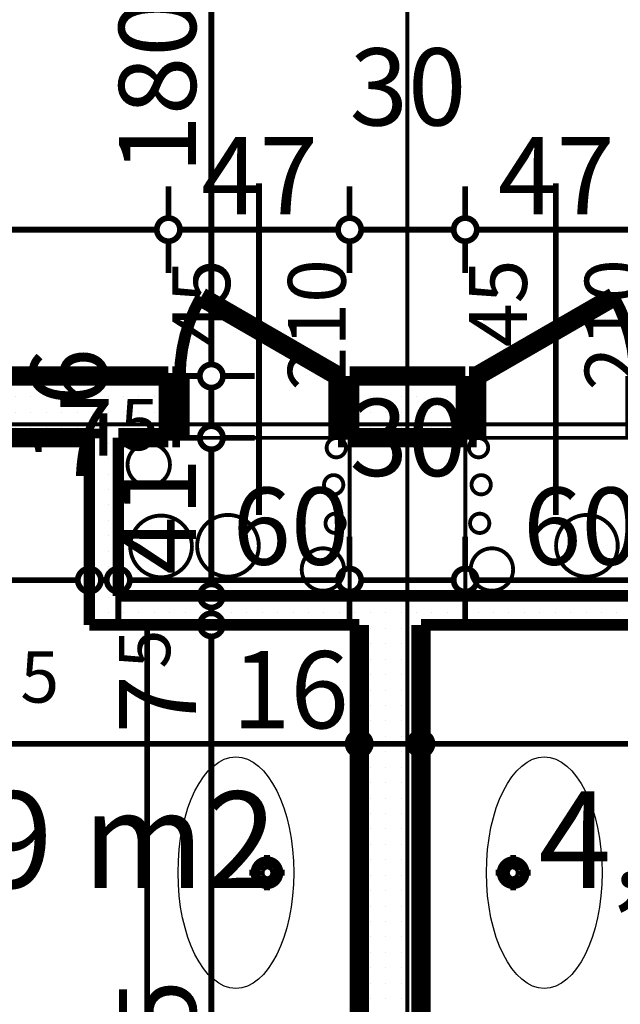
# Model space of a CAD drawing. Extents: x 77010 to 96227, y 86393 to 97631.
# Drawn here: x 86713 to 86869, y 94631 to 94886 of the extents above; entities that cross this region are included whole.
import ezdxf
from ezdxf.enums import TextEntityAlignment as Align

# ---------------------------------------------------------------- set-up
doc = ezdxf.new("R2010")
doc.units = 0
doc.header["$MEASUREMENT"] = 0
doc.linetypes.add('Double Dashed copy', pattern=[226.666667, 100, -50, 26.666667, -50])
for name, color, linetype in [('bani', 7, 'Continuous'), ('KOTI-ext', 7, 'Continuous'), ('lines', 7, 'Continuous'), ('naves', 7, 'Continuous'), ('wall-ext', 7, 'Continuous'), ('Zones', 7, 'Continuous')]:
    doc.layers.add(name, color=color, linetype=linetype)
doc.styles.add('GENERATED_STYLE_1', font='TIMES.TTF')
doc.styles.get("Standard").update_dxf_attribs({"font": 'txt', "bigfont": 'BIGFONT.SHX'})
doc.dimstyles.new('Dimstyle_29FBC', dxfattribs={"dimtxt": 20, "dimasz": 11.4, "dimexe": 0.18, "dimexo": 0, "dimgap": 0.09, "dimtad": 1, "dimdec": 0, "dimzin": 0, "dimdsep": 46, "dimtxsty": 'GENERATED_STYLE_1', "dimblk": 'ARROWHEAD_1', "dimblk1": 'ARROWHEAD_1', "dimblk2": 'ARROWHEAD_1', "dimcen": 0.09, "dimclrd": 11, "dimclre": 11, "dimclrt": 11, "dimazin": 0, "dimtfac": 1, "dimtdec": 4, "dimtmove": 0, "dimatfit": 0, "dimfxl": 0, "dimtolj": 1, "dimtzin": 0, "dimarcsym": 0})
pattern_1 = [(0, (0, 0), (0, 4), [0, -4])]

# ---------------------------------------------------------------- blocks, each defined once
blk = doc.blocks.new('Office_0_662', base_point=(86981.19, 94718.47))
at = {"flags": 1}
for tag in ['ROOM_NAME', 'ROOM_NUMBER', 'ROOM_AREA', 'ROOM_PERIM', 'ROOM_WALLS_SURF', 'ROOM_DOORS_SURF', 'ROOM_WINDS_SURF', 'ROOM_BASELEV', 'ROOM_HEIGHT', 'ROOM_NET_AREA', 'ROOM_REDUCED_AREA', 'ROOM_VOLUME']:
    blk.add_attdef(tag, text='', height=500, dxfattribs=at).set_placement((0, 0), align=Align.TOP_LEFT)
at = {"layer": 'Zones', "color": 133, "style": 'GENERATED_STYLE_1'}
blk.add_attdef('ROOM_CALC_AREA', text='', height=25, dxfattribs=at).set_placement((86909.86, 94685.7), align=Align.TOP_CENTER)
blk = doc.blocks.new('Office_0_672', base_point=(86788.99, 94718.47))
at = {"flags": 1}
for tag in ['ROOM_NAME', 'ROOM_NUMBER', 'ROOM_AREA', 'ROOM_PERIM', 'ROOM_WALLS_SURF', 'ROOM_DOORS_SURF', 'ROOM_WINDS_SURF', 'ROOM_BASELEV', 'ROOM_HEIGHT', 'ROOM_NET_AREA', 'ROOM_REDUCED_AREA', 'ROOM_VOLUME']:
    blk.add_attdef(tag, text='', height=500, dxfattribs=at).set_placement((0, 0), align=Align.TOP_LEFT)
at = {"layer": 'Zones', "color": 133, "style": 'GENERATED_STYLE_1'}
blk.add_attdef('ROOM_CALC_AREA', text='', height=25, dxfattribs=at).set_placement((86717.66, 94685.7), align=Align.TOP_CENTER)
blk = doc.blocks.new('WALL_6847', base_point=(86738.66, 94736.4))
at = {"layer": 'wall-ext'}
h = blk.add_hatch(dxfattribs=at)
h.set_pattern_fill('25 % COPY COPY', scale=4, style=0, pattern_type=0)
h.set_pattern_definition(pattern_1)
h.paths.add_polyline_path([(86731.16, 94728.9), (86896.16, 94728.9), (86888.66, 94736.4), (86738.66, 94736.4)], flags=0)
at = {"layer": 'wall-ext', "color": 3, "linetype": 'Continuous', "const_width": 3}
for points in [[(86888.66, 94736.4), (86738.66, 94736.4)], [(86731.16, 94728.9), (86801.16, 94728.9)], [(86817.16, 94728.9), (86896.16, 94728.9)]]:
    blk.add_lwpolyline(points, dxfattribs=at)
blk = doc.blocks.new('D1_Entrance_St_2634')
at = {"color": 0, "linetype": 'Continuous', "const_width": 5}
for points in [[(20.5, 0), (-15.01, 20.5)], [(-20.5, 0), (-22.5, 0)], [(-22.5, 0), (-22.5, -16)], [(-20.5, -16), (-20.5, 0)], [(22.5, 0), (20.5, 0)], [(20.5, 0), (20.5, -16)], [(22.5, -16), (22.5, 0)], [(-22.5, -16), (-20.5, -16)], [(20.5, -16), (22.5, -16)]]:
    blk.add_lwpolyline(points, dxfattribs=at)
at = {"color": 0, "linetype": 'Continuous', "const_width": 3}
blk.add_lwpolyline([(-15.01, 20.5, 0.131652), (-20.5, 0)], format="xyb", dxfattribs=at)
blk = doc.blocks.new('Window-Door_Marker_-_70_21870')
at = {"color": 11, "linetype": 'Continuous', "const_width": 1.5}
blk.add_lwpolyline([(0, 50), (0, -36)], dxfattribs=at)
at = {"color": 11, "style": 'GENERATED_STYLE_1'}
for tag, p in [('AC_WIDO_A_SIZE', (-7.5, 7.5)), ('AC_WIDO_B_SIZE', (22.5, -3.75))]:
    blk.add_attdef(tag, p, '', height=15, rotation=90, dxfattribs=at)
blk = doc.blocks.new('D1_Entrance_St_2635')
at = {"color": 0, "linetype": 'Continuous', "const_width": 5}
for points in [[(20.5, 0), (-15.01, 20.5)], [(-20.5, 0), (-22.5, 0)], [(-22.5, 0), (-22.5, -16)], [(-20.5, -16), (-20.5, 0)], [(22.5, 0), (20.5, 0)], [(20.5, 0), (20.5, -16)], [(22.5, -16), (22.5, 0)], [(-22.5, -16), (-20.5, -16)], [(20.5, -16), (22.5, -16)]]:
    blk.add_lwpolyline(points, dxfattribs=at)
at = {"color": 0, "linetype": 'Continuous', "const_width": 3}
blk.add_lwpolyline([(-15.01, 20.5, 0.131652), (-20.5, 0)], format="xyb", dxfattribs=at)
blk = doc.blocks.new('Window-Door_Marker_-_70_21886')
at = {"color": 11, "linetype": 'Continuous', "const_width": 1.5}
blk.add_lwpolyline([(0, 50), (0, -36)], dxfattribs=at)
at = {"color": 11, "style": 'GENERATED_STYLE_1'}
for tag, p in [('AC_WIDO_A_SIZE', (-7.5, 7.5)), ('AC_WIDO_B_SIZE', (22.5, -3.75))]:
    blk.add_attdef(tag, p, '', height=15, rotation=90, dxfattribs=at)
blk = doc.blocks.new('WALL_6899', base_point=(86738.66, 94793.4))
at = {"layer": 'wall-ext'}
h = blk.add_hatch(dxfattribs=at)
h.set_pattern_fill('25 % COPY COPY', scale=4, style=0, pattern_type=0)
h.set_pattern_definition(pattern_1)
h.paths.add_polyline_path([(86751.66, 94777.4), (86751.66, 94793.4), (86738.66, 94793.4), (86738.66, 94777.4)], flags=0)
h = blk.add_hatch(dxfattribs=at)
h.set_pattern_fill('25 % COPY COPY', scale=4, style=0, pattern_type=0)
h.set_pattern_definition(pattern_1)
h.paths.add_polyline_path([(86828.66, 94777.4), (86828.66, 94793.4), (86798.66, 94793.4), (86798.66, 94777.4)], flags=0)
h = blk.add_hatch(dxfattribs=at)
h.set_pattern_fill('25 % COPY COPY', scale=4, style=0, pattern_type=0)
h.set_pattern_definition(pattern_1)
h.paths.add_polyline_path([(86888.66, 94777.4), (86888.66, 94793.4), (86875.66, 94793.4), (86875.66, 94777.4)], flags=0)
at = {"layer": 'wall-ext', "color": 7, "linetype": 'Continuous', "const_width": 5}
for points in [[(86751.66, 94793.4), (86738.66, 94793.4)], [(86751.66, 94793.4), (86751.66, 94777.4)], [(86798.66, 94793.4), (86798.66, 94777.4)], [(86828.66, 94793.4), (86798.66, 94793.4)], [(86828.66, 94793.4), (86828.66, 94777.4)], [(86875.66, 94793.4), (86875.66, 94777.4)], [(86888.66, 94793.4), (86875.66, 94793.4)], [(86738.66, 94777.4), (86751.66, 94777.4)], [(86798.66, 94777.4), (86828.66, 94777.4)], [(86875.66, 94777.4), (86888.66, 94777.4)]]:
    blk.add_lwpolyline(points, dxfattribs=at)
at = {"layer": 'wall-ext', "color": 133}
for name, p in [('Window-Door_Marker_-_70_21886', (86775.16, 94793.4)), ('Window-Door_Marker_-_70_21870', (86852.16, 94793.4))]:
    blk.add_blockref(name, p, dxfattribs=at).add_auto_attribs({'AC_WIDO_A_SIZE': '45', 'AC_WIDO_B_SIZE': '210'})
blk.add_blockref('D1_Entrance_St_2635', (86775.16, 94793.4), dxfattribs=at)
at = {"layer": 'wall-ext', "color": 133, "xscale": -1}
blk.add_blockref('D1_Entrance_St_2634', (86852.16, 94793.4), dxfattribs=at)
blk = doc.blocks.new('D1_Metal_2704')
at = {"color": 0, "linetype": 'Continuous', "const_width": 3}
blk.add_lwpolyline([(43, 86, 0.414214), (-43, 0)], format="xyb", dxfattribs=at)
at = {"color": 0, "linetype": 'Continuous', "const_width": 5}
for points in [[(43, 0), (43, 86)], [(-43, 0), (-45, 0)], [(-45, 0), (-45, -10)], [(-43, -10), (-43, 0)], [(45, 0), (43, 0)], [(43, 0), (43, -10)], [(45, -10), (45, 0)], [(-45, -10), (-43, -10)], [(43, -10), (45, -10)]]:
    blk.add_lwpolyline(points, dxfattribs=at)
blk = doc.blocks.new('Window-Door_Marker_-_70_21827')
at = {"color": 11, "linetype": 'Continuous', "const_width": 1.5}
blk.add_lwpolyline([(0, -36), (0, 20)], dxfattribs=at)
blk.add_lwpolyline([(-20, -56, 1), (20, -56, 1)], format="xyb", close=True, dxfattribs=at)
at = {"color": 11, "style": 'GENERATED_STYLE_1'}
for tag, p, rotation in [('AC_WIDO_B_SIZE', (-22.5, 7.75), -90), ('AC_WIDO_A_SIZE', (7.5, -3.5), -90), ('AC_MarkerText_1', (5.625, -48.5), 180)]:
    blk.add_attdef(tag, p, '', height=15, rotation=rotation, dxfattribs=at)
blk = doc.blocks.new('WALL_6998', base_point=(86738.66, 94793.4))
at = {"layer": 'wall-ext'}
h = blk.add_hatch(dxfattribs=at)
h.set_pattern_fill('25 % COPY COPY', scale=4, style=0, pattern_type=0)
h.set_pattern_definition(pattern_1)
h.paths.add_polyline_path([(86500.16, 94777.4), (86500.16, 94793.4), (86436.16, 94793.4), (86436.16, 94777.4)], flags=0)
h = blk.add_hatch(dxfattribs=at)
h.set_pattern_fill('25 % COPY COPY', scale=4, style=0, pattern_type=0)
h.set_pattern_definition(pattern_1)
h.paths.add_polyline_path([(86738.66, 94777.4), (86738.66, 94793.4), (86592.16, 94793.4), (86592.16, 94777.4)], flags=0)
at = {"layer": 'wall-ext', "color": 7, "linetype": 'Continuous', "const_width": 5}
for points in [[(86500.16, 94793.4), (86436.16, 94793.4)], [(86500.16, 94793.4), (86500.16, 94777.4)], [(86592.16, 94793.4), (86592.16, 94777.4)], [(86738.66, 94793.4), (86592.16, 94793.4)], [(86436.16, 94777.4), (86500.16, 94777.4)], [(86592.16, 94777.4), (86608.66, 94777.4)], [(86618.66, 94777.4), (86731.16, 94777.4)]]:
    blk.add_lwpolyline(points, dxfattribs=at)
at = {"layer": 'wall-ext', "color": 133, "rotation": 180}
blk.add_blockref('Window-Door_Marker_-_70_21827', (86546.16, 94777.4), dxfattribs=at).add_auto_attribs({'AC_MarkerText_1': '1', 'AC_WIDO_A_SIZE': '90', 'AC_WIDO_B_SIZE': '210'})
at = {"layer": 'wall-ext', "color": 133, "rotation": 180.0000000000021}
blk.add_blockref('D1_Metal_2704', (86546.16, 94777.4), dxfattribs=at)
blk = doc.blocks.new('WALL_7008', base_point=(86738.66, 94736.4))
at = {"layer": 'wall-ext'}
h = blk.add_hatch(dxfattribs=at)
h.set_pattern_fill('25 % COPY COPY', scale=4, style=0, pattern_type=0)
h.set_pattern_definition(pattern_1)
h.paths.add_polyline_path([(86738.66, 94736.4), (86738.66, 94777.4), (86731.16, 94777.4), (86731.16, 94728.9)], flags=0)
at = {"layer": 'wall-ext', "color": 3, "linetype": 'Continuous', "const_width": 3}
for points in [[(86731.16, 94777.4), (86731.16, 94728.9)], [(86738.66, 94736.4), (86738.66, 94777.4)]]:
    blk.add_lwpolyline(points, dxfattribs=at)
blk = doc.blocks.new('WALL_7046', base_point=(86817.16, 94513.9))
at = {"layer": 'wall-ext'}
h = blk.add_hatch(dxfattribs=at)
h.set_pattern_fill('25 % COPY COPY', scale=4, style=0, pattern_type=0)
h.set_pattern_definition(pattern_1)
h.paths.add_polyline_path([(86817.16, 94523.9), (86817.16, 94728.9), (86801.16, 94728.9), (86801.16, 94523.9)], flags=0)
at = {"layer": 'wall-ext', "color": 7, "linetype": 'Continuous', "const_width": 5}
for points in [[(86801.16, 94728.9), (86801.16, 94523.9)], [(86817.16, 94523.9), (86817.16, 94728.9)]]:
    blk.add_lwpolyline(points, dxfattribs=at)
blk = doc.blocks.new('*D2002')
at = {"layer": 'KOTI-ext', "color": 11, "linetype": 'Continuous', "const_width": 1.5}
for points in [[(90406.84, 95024.4), (90406.84, 95021.4)], [(90395.59, 95018.4), (90403.84, 95018.4)], [(90409.84, 95018.4), (90418.09, 95018.4)], [(90406.84, 95015.4), (90406.84, 94751.4)], [(90395.59, 94748.4), (90403.84, 94748.4)], [(90409.84, 94748.4), (90418.09, 94748.4)], [(90406.84, 94745.4), (90406.84, 94742.4)]]:
    blk.add_lwpolyline(points, dxfattribs=at)
for points in [[(90403.84, 95018.4, 1), (90409.84, 95018.4, 1)], [(90403.84, 94748.4, 1), (90409.84, 94748.4, 1)]]:
    blk.add_lwpolyline(points, format="xyb", close=True, dxfattribs=at)
at = {"layer": 'KOTI-ext', "color": 11, "style": 'GENERATED_STYLE_1', "oblique": 0}
blk.add_text('270', height=20, rotation=90, dxfattribs=at).set_placement((90402.84, 94860.9))
blk = doc.blocks.new('ARROWHEAD_1')
at = {"color": 0, "linetype": 'Continuous'}
blk.add_line((0, 0), (-1, 0), dxfattribs=at)
blk.add_circle((0, 0), 0.25, dxfattribs=at)
blk = doc.blocks.new('*D2470')
at = {"layer": 'KOTI-ext', "color": 11, "linetype": 'Continuous', "const_width": 1.5}
for points in [[(86618.66, 94701.08), (86618.66, 94709.33)], [(86801.16, 94701.08), (86801.16, 94709.33)], [(86621.66, 94698.08), (86798.16, 94698.08)], [(86618.66, 94686.83), (86618.66, 94695.08)], [(86801.16, 94686.83), (86801.16, 94695.08)]]:
    blk.add_lwpolyline(points, dxfattribs=at)
for points in [[(86615.66, 94698.08, 1), (86621.66, 94698.08, 1)], [(86798.16, 94698.08, 1), (86804.16, 94698.08, 1)]]:
    blk.add_lwpolyline(points, format="xyb", close=True, dxfattribs=at)
at = {"layer": 'KOTI-ext', "color": 11, "style": 'GENERATED_STYLE_1', "oblique": 0}
blk.add_text('182', height=20, dxfattribs=at).set_placement((86712.41, 94702.08), align=Align.RIGHT)
for s, height, p in [('5', 13.33, (86713.24, 94708.74)), ('16', 20, (86768.16, 94702.08))]:
    blk.add_text(s, height=height, dxfattribs=at).set_placement(p)
blk = doc.blocks.new('*D2471')
at = {"layer": 'KOTI-ext', "color": 11, "linetype": 'Continuous', "const_width": 1.5}
for points in [[(86801.16, 94701.08), (86801.16, 94709.33)], [(86817.16, 94701.08), (86817.16, 94709.33)], [(86804.16, 94698.08), (86814.16, 94698.08)], [(86801.16, 94686.83), (86801.16, 94695.08)], [(86817.16, 94686.83), (86817.16, 94695.08)]]:
    blk.add_lwpolyline(points, dxfattribs=at)
for points in [[(86798.16, 94698.08, 1), (86804.16, 94698.08, 1)], [(86814.16, 94698.08, 1), (86820.16, 94698.08, 1)]]:
    blk.add_lwpolyline(points, format="xyb", close=True, dxfattribs=at)
blk = doc.blocks.new('*D2472')
at = {"layer": 'KOTI-ext', "color": 11, "linetype": 'Continuous', "const_width": 1.5}
for points in [[(86817.16, 94701.08), (86817.16, 94709.33)], [(87001.16, 94701.08), (87001.16, 94709.33)], [(86820.16, 94698.08), (86998.16, 94698.08)], [(86817.16, 94686.83), (86817.16, 94695.08)], [(87001.16, 94686.83), (87001.16, 94695.08)]]:
    blk.add_lwpolyline(points, dxfattribs=at)
for points in [[(86814.16, 94698.08, 1), (86820.16, 94698.08, 1)], [(86998.16, 94698.08, 1), (87004.16, 94698.08, 1)]]:
    blk.add_lwpolyline(points, format="xyb", close=True, dxfattribs=at)
at = {"layer": 'KOTI-ext', "color": 11, "style": 'GENERATED_STYLE_1', "oblique": 0}
for s, p in [('184', (86871.66, 94702.08)), ('25', (86968.16, 94702.08))]:
    blk.add_text(s, height=20, dxfattribs=at).set_placement(p)
blk = doc.blocks.new('*D3146')
at = {"layer": 'KOTI-ext', "color": 11, "linetype": 'Continuous', "const_width": 1.5}
for points in [[(86759.81, 94728.9, 1), (86765.81, 94728.9, 1)], [(86759.81, 94523.9, 1), (86765.81, 94523.9, 1)]]:
    blk.add_lwpolyline(points, format="xyb", close=True, dxfattribs=at)
for points in [[(86759.81, 94728.9), (86751.56, 94728.9)], [(86774.06, 94728.9), (86765.81, 94728.9)], [(86762.81, 94526.9), (86762.81, 94725.9)], [(86759.81, 94523.9), (86751.56, 94523.9)], [(86774.06, 94523.9), (86765.81, 94523.9)]]:
    blk.add_lwpolyline(points, dxfattribs=at)
at = {"layer": 'KOTI-ext', "color": 11, "style": 'GENERATED_STYLE_1', "oblique": 0}
for s, height, p in [('5', 13.33, (86752.14, 94717.57)), ('205', 20, (86758.81, 94591.4))]:
    blk.add_text(s, height=height, rotation=90, dxfattribs=at).set_placement(p)
blk.add_text('7', height=20, rotation=90, dxfattribs=at).set_placement((86758.81, 94715.9), align=Align.RIGHT)
blk = doc.blocks.new('*D3147')
at = {"layer": 'KOTI-ext', "color": 11, "linetype": 'Continuous', "const_width": 1.5}
for points in [[(86759.81, 94736.4, 1), (86765.81, 94736.4, 1)], [(86759.81, 94728.9, 1), (86765.81, 94728.9, 1)]]:
    blk.add_lwpolyline(points, format="xyb", close=True, dxfattribs=at)
for points in [[(86759.81, 94736.4), (86751.56, 94736.4)], [(86774.06, 94736.4), (86765.81, 94736.4)], [(86762.81, 94731.9), (86762.81, 94733.4)], [(86759.81, 94728.9), (86751.56, 94728.9)], [(86774.06, 94728.9), (86765.81, 94728.9)]]:
    blk.add_lwpolyline(points, dxfattribs=at)
blk = doc.blocks.new('*D3148')
at = {"layer": 'KOTI-ext', "color": 11, "linetype": 'Continuous', "const_width": 1.5}
for points in [[(86759.81, 94777.4, 1), (86765.81, 94777.4, 1)], [(86759.81, 94736.4, 1), (86765.81, 94736.4, 1)]]:
    blk.add_lwpolyline(points, format="xyb", close=True, dxfattribs=at)
for points in [[(86759.81, 94777.4), (86751.56, 94777.4)], [(86774.06, 94777.4), (86765.81, 94777.4)], [(86762.81, 94739.4), (86762.81, 94774.4)], [(86759.81, 94736.4), (86751.56, 94736.4)], [(86774.06, 94736.4), (86765.81, 94736.4)]]:
    blk.add_lwpolyline(points, dxfattribs=at)
at = {"layer": 'KOTI-ext', "color": 11, "style": 'GENERATED_STYLE_1', "oblique": 0}
for s, p in [('16', (86735.81, 94770.4)), ('41', (86758.81, 94741.9))]:
    blk.add_text(s, height=20, rotation=90, dxfattribs=at).set_placement(p)
blk = doc.blocks.new('*D3149')
at = {"layer": 'KOTI-ext', "color": 11, "linetype": 'Continuous', "const_width": 1.5}
for points in [[(86759.81, 94793.4), (86751.56, 94793.4)], [(86774.06, 94793.4), (86765.81, 94793.4)], [(86762.81, 94780.4), (86762.81, 94790.4)], [(86759.81, 94777.4), (86751.56, 94777.4)], [(86774.06, 94777.4), (86765.81, 94777.4)]]:
    blk.add_lwpolyline(points, dxfattribs=at)
blk.add_lwpolyline([(86759.81, 94777.4, 1), (86765.81, 94777.4, 1)], format="xyb", close=True, dxfattribs=at)
blk = doc.blocks.new('*D3150')
at = {"layer": 'KOTI-ext', "color": 11, "linetype": 'Continuous', "const_width": 1.5}
blk.add_lwpolyline([(86759.81, 94793.4, 1), (86765.81, 94793.4, 1)], format="xyb", close=True, dxfattribs=at)
for points in [[(86759.81, 94793.4), (86751.56, 94793.4)], [(86774.06, 94793.4), (86765.81, 94793.4)]]:
    blk.add_lwpolyline(points, dxfattribs=at)
blk = doc.blocks.new('*D3151')
at = {"layer": 'KOTI-ext', "color": 11, "linetype": 'Continuous', "const_width": 1.5}
for points in [[(86759.81, 94973.4, 1), (86765.81, 94973.4, 1)], [(86759.81, 94793.4, 1), (86765.81, 94793.4, 1)]]:
    blk.add_lwpolyline(points, format="xyb", close=True, dxfattribs=at)
for points in [[(86759.81, 94973.4), (86751.56, 94973.4)], [(86774.06, 94973.4), (86765.81, 94973.4)], [(86762.81, 94796.4), (86762.81, 94970.4)]]:
    blk.add_lwpolyline(points, dxfattribs=at)
at = {"layer": 'KOTI-ext', "color": 11, "style": 'GENERATED_STYLE_1', "oblique": 0}
for s, p in [('16', (86758.81, 94940.4)), ('180', (86758.81, 94845.9))]:
    blk.add_text(s, height=20, rotation=90, dxfattribs=at).set_placement(p)
blk = doc.blocks.new('*D3339')
at = {"layer": 'KOTI-ext', "color": 11, "linetype": 'Continuous', "const_width": 1.5}
for points in [[(86408.66, 94834.36), (86408.66, 94842.61)], [(86751.66, 94834.36), (86751.66, 94842.61)], [(86411.66, 94831.36), (86748.66, 94831.36)], [(86408.66, 94820.11), (86408.66, 94828.36)], [(86751.66, 94820.11), (86751.66, 94828.36)]]:
    blk.add_lwpolyline(points, dxfattribs=at)
for points in [[(86405.66, 94831.36, 1), (86411.66, 94831.36, 1)], [(86748.66, 94831.36, 1), (86754.66, 94831.36, 1)]]:
    blk.add_lwpolyline(points, format="xyb", close=True, dxfattribs=at)
at = {"layer": 'KOTI-ext', "color": 11, "style": 'GENERATED_STYLE_1', "oblique": 0}
blk.add_text('343', height=20, dxfattribs=at).set_placement((86557.66, 94835.36))
blk = doc.blocks.new('*D3340')
at = {"layer": 'KOTI-ext', "color": 11, "linetype": 'Continuous', "const_width": 1.5}
for points in [[(86751.66, 94834.36), (86751.66, 94842.61)], [(86798.66, 94834.36), (86798.66, 94842.61)], [(86754.66, 94831.36), (86795.66, 94831.36)], [(86751.66, 94820.11), (86751.66, 94828.36)], [(86798.66, 94820.11), (86798.66, 94828.36)]]:
    blk.add_lwpolyline(points, dxfattribs=at)
for points in [[(86748.66, 94831.36, 1), (86754.66, 94831.36, 1)], [(86795.66, 94831.36, 1), (86801.66, 94831.36, 1)]]:
    blk.add_lwpolyline(points, format="xyb", close=True, dxfattribs=at)
at = {"layer": 'KOTI-ext', "color": 11, "style": 'GENERATED_STYLE_1', "oblique": 0}
for s, p in [('30', (86798.66, 94858.36)), ('47', (86760.16, 94835.36))]:
    blk.add_text(s, height=20, dxfattribs=at).set_placement(p)
blk = doc.blocks.new('*D3341')
at = {"layer": 'KOTI-ext', "color": 11, "linetype": 'Continuous', "const_width": 1.5}
for points in [[(86798.66, 94834.36), (86798.66, 94842.61)], [(86828.66, 94834.36), (86828.66, 94842.61)], [(86801.66, 94831.36), (86825.66, 94831.36)], [(86798.66, 94820.11), (86798.66, 94828.36)], [(86828.66, 94820.11), (86828.66, 94828.36)]]:
    blk.add_lwpolyline(points, dxfattribs=at)
for points in [[(86795.66, 94831.36, 1), (86801.66, 94831.36, 1)], [(86825.66, 94831.36, 1), (86831.66, 94831.36, 1)]]:
    blk.add_lwpolyline(points, format="xyb", close=True, dxfattribs=at)
blk = doc.blocks.new('*D3342')
at = {"layer": 'KOTI-ext', "color": 11, "linetype": 'Continuous', "const_width": 1.5}
for points in [[(86828.66, 94834.36), (86828.66, 94842.61)], [(86875.66, 94834.36), (86875.66, 94842.61)], [(86831.66, 94831.36), (86872.66, 94831.36)], [(86828.66, 94820.11), (86828.66, 94828.36)], [(86875.66, 94820.11), (86875.66, 94828.36)]]:
    blk.add_lwpolyline(points, dxfattribs=at)
for points in [[(86825.66, 94831.36, 1), (86831.66, 94831.36, 1)], [(86872.66, 94831.36, 1), (86878.66, 94831.36, 1)]]:
    blk.add_lwpolyline(points, format="xyb", close=True, dxfattribs=at)
at = {"layer": 'KOTI-ext', "color": 11, "style": 'GENERATED_STYLE_1', "oblique": 0}
blk.add_text('47', height=20, dxfattribs=at).set_placement((86837.16, 94835.36))
blk = doc.blocks.new('*D3446')
at = {"layer": 'KOTI-ext', "color": 11, "linetype": 'Continuous', "const_width": 1.5}
for points in [[(86618.66, 94743.49), (86618.66, 94751.74)], [(86731.16, 94743.49), (86731.16, 94751.74)], [(86621.66, 94740.49), (86728.16, 94740.49)], [(86618.66, 94729.24), (86618.66, 94737.49)], [(86731.16, 94729.24), (86731.16, 94737.49)]]:
    blk.add_lwpolyline(points, dxfattribs=at)
for points in [[(86615.66, 94740.49, 1), (86621.66, 94740.49, 1)], [(86728.16, 94740.49, 1), (86734.16, 94740.49, 1)]]:
    blk.add_lwpolyline(points, format="xyb", close=True, dxfattribs=at)
at = {"layer": 'KOTI-ext', "color": 11, "style": 'GENERATED_STYLE_1', "oblique": 0}
for s, p in [('7', (86737.41, 94767.49)), ('112', (86692.41, 94744.49))]:
    blk.add_text(s, height=20, dxfattribs=at).set_placement(p, align=Align.RIGHT)
blk.add_text('5', height=13.33, dxfattribs=at).set_placement((86693.24, 94751.16))
blk = doc.blocks.new('*D3447')
at = {"layer": 'KOTI-ext', "color": 11, "linetype": 'Continuous', "const_width": 1.5}
for points in [[(86731.16, 94743.49), (86731.16, 94751.74)], [(86738.66, 94743.49), (86738.66, 94751.74)], [(86734.16, 94740.49), (86735.66, 94740.49)], [(86731.16, 94729.24), (86731.16, 94737.49)], [(86738.66, 94729.24), (86738.66, 94737.49)]]:
    blk.add_lwpolyline(points, dxfattribs=at)
for points in [[(86728.16, 94740.49, 1), (86734.16, 94740.49, 1)], [(86735.66, 94740.49, 1), (86741.66, 94740.49, 1)]]:
    blk.add_lwpolyline(points, format="xyb", close=True, dxfattribs=at)
blk = doc.blocks.new('*D3448')
at = {"layer": 'KOTI-ext', "color": 11, "linetype": 'Continuous', "const_width": 1.5}
for points in [[(86738.66, 94743.49), (86738.66, 94751.74)], [(86798.66, 94743.49), (86798.66, 94751.74)], [(86741.66, 94740.49), (86795.66, 94740.49)], [(86738.66, 94729.24), (86738.66, 94737.49)], [(86798.66, 94729.24), (86798.66, 94737.49)]]:
    blk.add_lwpolyline(points, dxfattribs=at)
for points in [[(86735.66, 94740.49, 1), (86741.66, 94740.49, 1)], [(86795.66, 94740.49, 1), (86801.66, 94740.49, 1)]]:
    blk.add_lwpolyline(points, format="xyb", close=True, dxfattribs=at)
at = {"layer": 'KOTI-ext', "color": 11, "style": 'GENERATED_STYLE_1', "oblique": 0}
for s, height, p in [('5', 13.33, (86739.08, 94774.16)), ('30', 20, (86798.66, 94767.49)), ('60', 20, (86768.3, 94744.49))]:
    blk.add_text(s, height=height, dxfattribs=at).set_placement(p)
blk = doc.blocks.new('*D3449')
at = {"layer": 'KOTI-ext', "color": 11, "linetype": 'Continuous', "const_width": 1.5}
for points in [[(86798.66, 94743.49), (86798.66, 94751.74)], [(86828.66, 94743.49), (86828.66, 94751.74)], [(86801.66, 94740.49), (86825.66, 94740.49)], [(86798.66, 94729.24), (86798.66, 94737.49)], [(86828.66, 94729.24), (86828.66, 94737.49)]]:
    blk.add_lwpolyline(points, dxfattribs=at)
for points in [[(86795.66, 94740.49, 1), (86801.66, 94740.49, 1)], [(86825.66, 94740.49, 1), (86831.66, 94740.49, 1)]]:
    blk.add_lwpolyline(points, format="xyb", close=True, dxfattribs=at)
blk = doc.blocks.new('*D3450')
at = {"layer": 'KOTI-ext', "color": 11, "linetype": 'Continuous', "const_width": 1.5}
for points in [[(86828.66, 94743.49), (86828.66, 94751.74)], [(86888.66, 94743.49), (86888.66, 94751.74)], [(86831.66, 94740.49), (86885.66, 94740.49)], [(86828.66, 94729.24), (86828.66, 94737.49)], [(86888.66, 94729.24), (86888.66, 94737.49)]]:
    blk.add_lwpolyline(points, dxfattribs=at)
for points in [[(86825.66, 94740.49, 1), (86831.66, 94740.49, 1)], [(86885.66, 94740.49, 1), (86891.66, 94740.49, 1)]]:
    blk.add_lwpolyline(points, format="xyb", close=True, dxfattribs=at)
at = {"layer": 'KOTI-ext', "color": 11, "style": 'GENERATED_STYLE_1', "oblique": 0}
blk.add_text('60', height=20, dxfattribs=at).set_placement((86843.66, 94744.49))
blk = doc.blocks.new('DIM_5265', base_point=(82926.16, 94698.08))
at = {"layer": 'KOTI-ext', "color": 11, "linetype": 'Continuous'}
for base, p1, p2, picture, middle in [((82926.16016771, 94698.07570863), (86618.66016771, 94653.65058556), (86801.16016771, 94625.15058556), '*D2470', (86674.91016641, 94712.07570882)), ((82926.16, 94698.08), (86817.16, 94625.15), (87001.16, 94623.9), '*D2472', (86879.16, 94712.08))]:
    dim = blk.add_linear_dim(base=base, p1=p1, p2=p2, dimstyle='Dimstyle_29FBC', dxfattribs=at)
    dim.commit()
    dim.dimension.update_dxf_attribs({"geometry": picture, "text_midpoint": middle})
dim = blk.add_aligned_dim(p1=(86801.16, 94625.15), p2=(86817.16, 94625.15), distance=72.93, dimstyle='Dimstyle_29FBC', dxfattribs=at)
dim.commit()
dim.dimension.update_dxf_attribs({"geometry": '*D2471', "text_midpoint": (86783.16, 94712.08)})
blk = doc.blocks.new('DIM_5294', base_point=(86762.81, 93643.4))
at = {"layer": 'KOTI-ext', "color": 11, "linetype": 'Continuous'}
for p1, p2, distance, picture, middle in [((86813.66, 94793.4), (86813.66, 94973.4), 50.85, '*D3151', (86748.81, 94853.4)), ((86813.66, 94736.4), (86813.66, 94777.4), 50.85, '*D3148', (86748.81, 94756.9)), ((86813.66016771, 94728.90058556), (86813.66016771, 94736.40058556), 50.85269494, '*D3147', (86748.80747258, 94715.90058497))]:
    dim = blk.add_aligned_dim(p1=p1, p2=p2, distance=distance, dimstyle='Dimstyle_29FBC', dxfattribs=at)
    dim.commit()
    dim.dimension.update_dxf_attribs({"geometry": picture, "text_midpoint": middle, "text_rotation": 90})
for base, p1, p2, picture, middle in [((86762.80747277, 93643.40058556), (86587.41016771, 94793.40058556), (86813.66016771, 94793.40058556), '*D3150', (86748.80747258, 94803.9005852)), ((86762.81, 93643.4), (86813.66, 94777.4), (86587.41, 94793.4), '*D3149', (86725.81, 94785.4)), ((86762.81, 93643.4), (86618.66, 94523.9), (86813.66, 94728.9), '*D3146', (86748.81, 94606.4))]:
    dim = blk.add_linear_dim(base=base, p1=p1, p2=p2, angle=90, dimstyle='Dimstyle_29FBC', dxfattribs=at)
    dim.commit()
    dim.dimension.update_dxf_attribs({"geometry": picture, "text_midpoint": middle, "text_rotation": 90})
blk = doc.blocks.new('DIM_5304', base_point=(82866.16, 94831.36))
at = {"layer": 'KOTI-ext', "color": 11, "linetype": 'Continuous'}
for p1, p2, picture, middle in [((86751.66, 94793.4), (86798.66, 94793.4), '*D3340', (86775.16, 94845.36)), ((86798.66, 94793.4), (86828.66, 94793.4), '*D3341', (86813.66, 94868.36)), ((86408.66, 94793.4), (86751.66, 94793.4), '*D3339', (86572.66, 94845.36)), ((86828.66, 94793.4), (86875.66, 94793.4), '*D3342', (86852.16, 94845.36))]:
    dim = blk.add_aligned_dim(p1=p1, p2=p2, distance=37.96, dimstyle='Dimstyle_29FBC', dxfattribs=at)
    dim.commit()
    dim.dimension.update_dxf_attribs({"geometry": picture, "text_midpoint": middle})
blk = doc.blocks.new('DIM_5305', base_point=(82931.16, 94740.49))
at = {"layer": 'KOTI-ext', "color": 11, "linetype": 'Continuous'}
for p1, p2, picture, middle in [((86618.66016771, 94653.65058556), (86731.16016771, 94728.90058556), '*D3446', (86662.41016641, 94754.49138753)), ((86731.16016771, 94728.90058556), (86738.66016771, 94777.40058556), '*D3447', (86737.41016712, 94777.49138863))]:
    dim = blk.add_linear_dim(base=(82931.16344351, 94740.49138734), p1=p1, p2=p2, dimstyle='Dimstyle_29FBC', dxfattribs=at)
    dim.commit()
    dim.dimension.update_dxf_attribs({"geometry": picture, "text_midpoint": middle})
for p1, p2, picture, middle in [((86738.66, 94777.4), (86798.66, 94777.4), '*D3448', (86775.8, 94754.49)), ((86798.66, 94777.4), (86828.66, 94777.4), '*D3449', (86813.66, 94777.49)), ((86828.66, 94777.4), (86888.66, 94777.4), '*D3450', (86851.16, 94754.49))]:
    dim = blk.add_aligned_dim(p1=p1, p2=p2, distance=-36.91, dimstyle='Dimstyle_29FBC', dxfattribs=at)
    dim.commit()
    dim.dimension.update_dxf_attribs({"geometry": picture, "text_midpoint": middle})

msp = doc.modelspace()

# ---------------------------------------------------------------- linework, layer by layer
at = {"color": 45, "linetype": 'Double Dashed copy', "const_width": 1}
for points in [[(86813.66, 96543.3), (86813.66, 93385.72)], [(81227.88, 94780.9), (92009.44, 94780.9)]]:
    msp.add_lwpolyline(points, dxfattribs=at)
at = {"layer": 'bani', "color": 133, "linetype": 'Continuous', "const_width": 1.5}
for points in [[(86746.16, 94600.4), (86746.16, 94728.9)], [(86777.23, 94669.2), (86777.23, 94666.32)], [(86841.09, 94669.2), (86841.09, 94666.32)], [(86775.85, 94665.2), (86776.54, 94666.1)], [(86775.85, 94664.03), (86775.85, 94665.2)], [(86776.54, 94666.1), (86777.61, 94666.31)], [(86777.61, 94666.31), (86778.54, 94665.72)], [(86778.54, 94665.72), (86778.91, 94664.61)], [(86839.78, 94665.72), (86839.41, 94664.61)], [(86840.71, 94666.31), (86839.78, 94665.72)], [(86841.78, 94666.1), (86840.71, 94666.31)], [(86842.47, 94665.2), (86841.78, 94666.1)], [(86842.47, 94664.03), (86842.47, 94665.2)], [(86775.56, 94664.65), (86772.68, 94664.65)], [(86776.54, 94663.13), (86775.85, 94664.03)], [(86777.61, 94662.92), (86776.54, 94663.13)], [(86777.23, 94662.98), (86777.23, 94660.1)], [(86778.54, 94663.51), (86777.61, 94662.92)], [(86778.91, 94664.61), (86778.54, 94663.51)], [(86781.78, 94664.65), (86778.89, 94664.65)], [(86836.54, 94664.65), (86839.43, 94664.65)], [(86839.41, 94664.61), (86839.78, 94663.51)], [(86839.78, 94663.51), (86840.71, 94662.92)], [(86840.71, 94662.92), (86841.78, 94663.13)], [(86841.09, 94662.98), (86841.09, 94660.1)], [(86841.78, 94663.13), (86842.47, 94664.03)], [(86842.76, 94664.65), (86845.64, 94664.65)]]:
    msp.add_lwpolyline(points, dxfattribs=at)
for points in [[(86773.73, 94664.65, 1), (86780.73, 94664.65, 1)], [(86837.59, 94664.65, 1), (86844.59, 94664.65, 1)], [(86774.73, 94664.65, 1), (86779.73, 94664.65, 1)], [(86838.59, 94664.65, 1), (86843.59, 94664.65, 1)]]:
    msp.add_lwpolyline(points, format="xyb", close=True, dxfattribs=at)
at = {"layer": 'bani', "color": 133, "linetype": 'Continuous'}
for centre in [(86769.16, 94664.65), (86849.16, 94664.65)]:
    msp.add_ellipse(centre, major_axis=(0, 30), ratio=0.5, dxfattribs=at)
at = {"layer": 'lines', "color": 91, "linetype": 'Continuous', "const_width": 1}
for points in [[(86888.66, 94777.4), (86738.66, 94777.4)], [(86798.66, 94736.4), (86798.66, 94778.4)], [(86828.66, 94736.4), (86828.66, 94778.4)]]:
    msp.add_lwpolyline(points, dxfattribs=at)
at = {"layer": 'naves', "color": 91, "linetype": 'Continuous', "const_width": 1}
for points in [[(86741.06, 94770.42, 1), (86752.06, 94770.42, 1)], [(86792.71, 94774.82, 1), (86797.71, 94774.82, 1)], [(86829.61, 94774.82, 1), (86834.61, 94774.82, 1)], [(86792.03, 94765.22, 1), (86797.03, 94765.22, 1)], [(86830.29, 94765.22, 1), (86835.29, 94765.22, 1)], [(86741.76, 94749.23, 1), (86757.76, 94749.23, 1)], [(86759.11, 94749.4, 1), (86775.11, 94749.4, 1)], [(86792.41, 94755.22, 1), (86797.41, 94755.22, 1)], [(86829.91, 94755.22, 1), (86834.91, 94755.22, 1)], [(86852.22, 94749.4, 1), (86868.22, 94749.4, 1)], [(86786.24, 94743.24, 1), (86797.24, 94743.24, 1)], [(86830.08, 94743.24, 1), (86841.08, 94743.24, 1)]]:
    msp.add_lwpolyline(points, format="xyb", close=True, dxfattribs=at)

# ---------------------------------------------------------------- block references
at = {"layer": 'KOTI-ext', "color": 11, "linetype": 'Continuous'}
for name, p in [('DIM_5294', (86762.81, 93643.4)), ('DIM_5304', (82866.16, 94831.36)), ('DIM_5305', (82931.16, 94740.49)), ('DIM_5265', (82926.16, 94698.08))]:
    msp.add_blockref(name, p, dxfattribs=at)
at = {"layer": 'wall-ext', "color": 7}
for name, p in [('WALL_6998', (86738.66, 94793.4)), ('WALL_6899', (86738.66, 94793.4)), ('WALL_7046', (86817.16, 94513.9))]:
    msp.add_blockref(name, p, dxfattribs=at)
at = {"layer": 'wall-ext', "color": 3}
for name in ['WALL_7008', 'WALL_6847']:
    msp.add_blockref(name, (86738.66, 94736.4), dxfattribs=at)
at = {"layer": 'Zones', "color": 254, "linetype": 'Continuous'}
for name, p, values in [('Office_0_672', (86788.99, 94718.47), {'ROOM_CALC_AREA': '4,29 m2'}), ('Office_0_662', (86981.19, 94718.47), {'ROOM_CALC_AREA': '4,51 m2'})]:
    msp.add_blockref(name, p, dxfattribs=at).add_auto_attribs(values)

# ---------------------------------------------------------------- dimensions: what is measured, and where the dimension line sits
at = {"layer": 'KOTI-ext', "color": 11, "linetype": 'Continuous'}
dim = msp.add_aligned_dim(p1=(82856.16, 95018.4), p2=(82856.16, 94748.4), distance=7550.68, dimstyle='Dimstyle_29FBC', dxfattribs=at)
dim.commit()
dim.dimension.update_dxf_attribs({"geometry": '*D2002', "text_midpoint": (90392.84, 94868.4), "text_rotation": 270})

doc.saveas('drawing.dxf')
